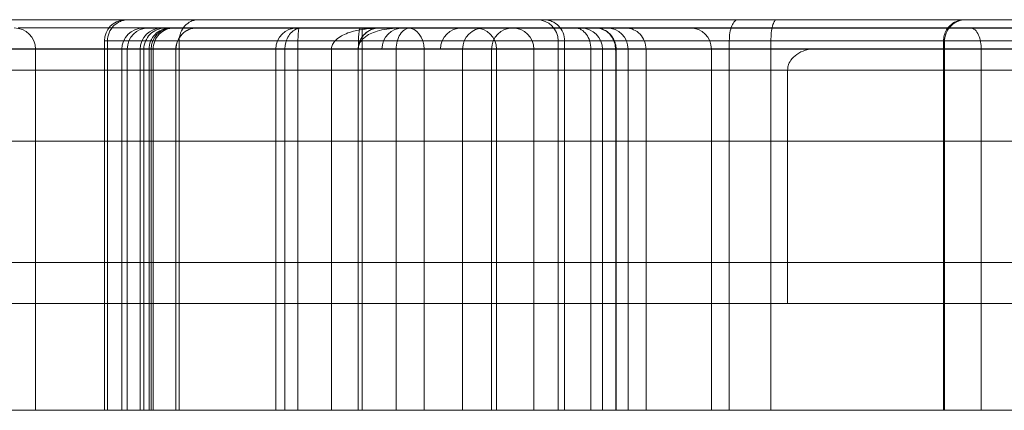
# Model space of a CAD drawing. Units: inches. Extents: x 5965 to 10400, y 2493 to 5629.
# Drawn here: x 7752 to 7758, y 4378 to 4380 of the extents above; entities that cross this region are included whole.
import ezdxf

# ---------------------------------------------------------------- set-up
doc = ezdxf.new("R2010")
doc.units = ezdxf.units.IN
doc.header["$MEASUREMENT"] = 0

msp = doc.modelspace()

# ---------------------------------------------------------------- linework, layer by layer
at = {"color": 0, "linetype": 'Continuous', "lineweight": 0, "extrusion": (0, 1, 0)}
for p, q in [((8127.7467, 4380.3765), (7740.8063, 4380.3765)), ((7740.8063, 4380.3765), (8127.7467, 4380.3765)), ((7752.9259, 4380.3767), (7752.4375, 4380.3767)), ((7756.5444, 4380.3767), (7752.9259, 4380.3767)), ((7759.3524, 4380.3767), (7756.5444, 4380.3767)), ((7752.677, 4380.3204), (7752.5541, 4380.3204)), ((7752.7342, 4380.3204), (7752.677, 4380.3204)), ((7753.6001, 4380.3204), (7752.7342, 4380.3204)), ((7753.6001, 4380.3204), (7764.3204, 4380.3204)), ((7752.2949, 4380.2342), (7752.7961, 4380.2342)), ((7752.2949, 4377.7552), (7752.2949, 4380.2342)), ((7752.315, 4377.7552), (7752.315, 4380.2342)), ((7752.7961, 4380.2342), (7756.4863, 4380.2342)), ((7752.7961, 4377.7552), (7752.7961, 4380.2342)), ((7755.3381, 4377.7552), (7755.3381, 4380.2342)), ((7755.3818, 4377.7552), (7755.3818, 4380.2342)), ((7756.4863, 4380.2342), (7759.3816, 4380.2342)), ((7756.4863, 4377.7552), (7756.4863, 4380.2342)), ((7756.7654, 4377.7552), (7756.7654, 4380.2342)), ((7757.9234, 4377.7552), (7757.9234, 4380.2342)), ((7757.9307, 4377.7552), (7757.9307, 4380.2342)), ((7745.4698, 4380.1787), (7751.8322, 4380.1787)), ((7747.1336, 4380.1815), (7766.0915, 4380.1815)), ((7751.8322, 4377.7552), (7751.8322, 4380.1787)), ((7752.4115, 4380.1779), (7752.5344, 4380.1779)), ((7752.4115, 4377.7544), (7752.4115, 4380.1779)), ((7752.4476, 4377.7552), (7752.4476, 4380.1787)), ((7752.5344, 4380.1779), (7752.5939, 4380.1779)), ((7752.5344, 4377.7544), (7752.5344, 4380.1779)), ((7752.559, 4377.7544), (7752.559, 4380.1779)), ((7752.5939, 4380.1779), (7753.5918, 4380.1779)), ((7752.5939, 4377.7544), (7752.5939, 4380.1779)), ((7752.6071, 4377.7552), (7752.6071, 4380.1787)), ((7752.6211, 4377.7552), (7752.6211, 4380.1787)), ((7752.7737, 4377.7552), (7752.7737, 4380.1787)), ((7752.7743, 4377.7552), (7752.7743, 4380.1787)), ((7753.4445, 4377.7552), (7753.4445, 4380.1787)), ((7753.5049, 4377.7552), (7753.5049, 4380.1787)), ((7753.5918, 4377.7544), (7753.5918, 4380.1779)), ((7763.9344, 4380.1779), (7753.5918, 4380.1779)), ((7753.8169, 4377.7544), (7753.8169, 4380.1779)), ((7753.9975, 4377.7552), (7753.9975, 4380.1787)), ((7754.0239, 4377.7552), (7754.0239, 4380.1787)), ((7754.2519, 4377.7544), (7754.2519, 4380.1779)), ((7754.4385, 4380.1787), (7754.4385, 4377.7552)), ((7754.6976, 4377.7552), (7754.6976, 4380.1787)), ((7754.8917, 4377.7552), (7754.8917, 4380.1787)), ((7754.9241, 4377.7552), (7754.9241, 4380.1787)), ((7755.1751, 4377.7552), (7755.1751, 4380.1787)), ((7755.5576, 4377.7552), (7755.5576, 4380.1787)), ((7755.6358, 4377.7544), (7755.6358, 4380.1779)), ((7755.7248, 4377.7544), (7755.7248, 4380.1717)), ((7755.7264, 4377.7544), (7755.7264, 4380.1779)), ((7755.8073, 4377.7552), (7755.8073, 4380.1787)), ((7755.9276, 4377.7552), (7755.9276, 4380.1787)), ((7756.3662, 4377.7552), (7756.3662, 4380.1787)), ((7758.1767, 4377.7552), (7758.1767, 4380.1787)), ((7766.1729, 4380.0389), (7746.0765, 4380.0389)), ((7756.8779, 4378.4708), (7756.8779, 4380.0389)), ((7746.5063, 4379.5619), (7769.3154, 4379.5619)), ((7740.8063, 4378.7473), (8127.7467, 4378.7473)), ((7766.1729, 4378.4708), (7746.0765, 4378.4708)), ((7745.4698, 4377.7552), (7751.8322, 4377.7552)), ((7752.4115, 4377.7544), (7752.5344, 4377.7544)), ((7752.5344, 4377.7544), (7752.5939, 4377.7544)), ((7752.5939, 4377.7544), (7753.5918, 4377.7544)), ((7763.9344, 4377.7544), (7753.5918, 4377.7544))]:
    msp.add_line(p, q, dxfattribs=at)
at = {"color": 0, "linetype": 'Continuous', "lineweight": 0}
for centre, start, end in [((7752.4375, 4380.2342), 93.32335, 180), ((7752.4375, 4380.2342), 90, 93.32335), ((7755.1956, 4380.2342), 0, 90), ((7751.6897, 4380.1787), 0, 90), ((7752.5541, 4380.1779), 90, 180), ((7752.5902, 4380.1787), 90, 180), ((7752.677, 4380.1779), 90, 180), ((7752.7497, 4380.1787), 90, 180), ((7753.5871, 4380.1787), 90, 180), ((7754.1401, 4380.1787), 90, 180), ((7754.2988, 4380.1787), 90, 180), ((7754.6917, 4380.1787), 90, 180), ((7754.8402, 4380.1787), 90, 180), ((7755.0343, 4380.1787), 90, 180), ((7755.4932, 4380.1779), 0, 90)]:
    msp.add_arc(centre, 0.1426, start, end, dxfattribs=at)
at = {"color": 0, "linetype": 'Continuous', "lineweight": 0, "extrusion": (0, 0, -1)}
for centre in [(-7754.7816, 4380.1787), (-7755.0325, 4380.1787), (-7755.6647, 4380.1787), (-7756.2237, 4380.1787)]:
    msp.add_arc(centre, 0.1426, 90, 180, dxfattribs=at)
at = {"color": 0, "linetype": 'Continuous', "lineweight": 0}
for centre, ratio, start_param, end_param in [((7754.0094, 4380.1787), 0.083169, 0, 1.570796), ((7754.3299, 4380.1787), 0.761757, -1.570796, 0)]:
    msp.add_ellipse(centre, major_axis=(0, 0.1426), ratio=ratio, start_param=start_param, end_param=end_param, dxfattribs=at)
at = {"color": 0, "linetype": 'Continuous', "lineweight": 0, "extrusion": (0, 0, -1)}
msp.add_ellipse((7754.0237, 4380.1787), major_axis=(0, 0.1426), ratio=0.00133, start_param=0, end_param=1.570796, dxfattribs=at)
at = {"color": 0, "linetype": 'Continuous', "lineweight": 0}
for points, knots in [([(7752.4568, 4380.3767), (7752.4567, 4380.3767), (7752.4567, 4380.3767), (7752.4471, 4380.3767), (7752.4376, 4380.3757), (7752.419, 4380.3719), (7752.4099, 4380.3691), (7752.3842, 4380.358), (7752.3688, 4380.3475), (7752.3429, 4380.3211), (7752.3326, 4380.3054), (7752.3186, 4380.2711), (7752.315, 4380.2527), (7752.315, 4380.2342)], [-0.002364, -0.002364, -0.002364, -0.002364, 0, 0, 0.503025, 0.503025, 1.006031, 1.006031, 1.982932, 1.982932, 2.959379, 2.959379, 3.9356, 3.9356, 3.9356, 3.9356]), ([(7752.9184, 4380.3765), (7752.9122, 4380.3761), (7752.906, 4380.3752), (7752.8913, 4380.3719), (7752.883, 4380.3691), (7752.8595, 4380.358), (7752.8453, 4380.3475), (7752.8216, 4380.3211), (7752.8122, 4380.3054), (7752.7994, 4380.2711), (7752.7961, 4380.2527), (7752.7961, 4380.2342)], [0.142735, 0.142735, 0.142735, 0.142735, 0.502862, 0.502862, 1.00571, 1.00571, 1.982543, 1.982543, 2.959028, 2.959028, 3.935337, 3.935337, 3.935337, 3.935337]), ([(7752.9259, 4380.3767), (7752.9259, 4380.3767), (7752.9258, 4380.3767), (7752.9233, 4380.3767), (7752.9208, 4380.3766), (7752.9184, 4380.3765)], [-0.0024079, -0.0024079, -0.0024079, -0.0024079, 0, 0, 0.1427351, 0.1427351, 0.1427351, 0.1427351]), ([(7755.3818, 4380.2342), (7755.3818, 4380.2527), (7755.3783, 4380.2711), (7755.3644, 4380.3054), (7755.3543, 4380.3211), (7755.3287, 4380.3475), (7755.3135, 4380.358), (7755.2881, 4380.3691), (7755.2791, 4380.3719), (7755.2607, 4380.3757), (7755.2514, 4380.3767), (7755.2419, 4380.3767), (7755.2419, 4380.3767), (7755.2418, 4380.3767)], [-3.933862, -3.933862, -3.933862, -3.933862, -2.95735, -2.95735, -1.980778, -1.980778, -1.004094, -1.004094, -0.502048, -0.502048, 0, 0, 0.003382, 0.003382, 0.003382, 0.003382]), ([(7756.541, 4380.3765), (7756.5382, 4380.3761), (7756.5354, 4380.3752), (7756.5289, 4380.3719), (7756.5252, 4380.3691), (7756.5147, 4380.358), (7756.5084, 4380.3475), (7756.4978, 4380.3211), (7756.4936, 4380.3055), (7756.4878, 4380.2711), (7756.4863, 4380.2527), (7756.4863, 4380.2342)], [0.140553, 0.140553, 0.140553, 0.140553, 0.501332, 0.501332, 1.002664, 1.002664, 1.979278, 1.979278, 2.955888, 2.955888, 3.932497, 3.932497, 3.932497, 3.932497]), ([(7756.5444, 4380.3767), (7756.5443, 4380.3767), (7756.5443, 4380.3767), (7756.5432, 4380.3767), (7756.5421, 4380.3766), (7756.541, 4380.3765)], [-0.0045365, -0.0045365, -0.0045365, -0.0045365, 0, 0, 0.140553, 0.140553, 0.140553, 0.140553]), ([(7756.804, 4380.3767), (7756.804, 4380.3767), (7756.804, 4380.3767), (7756.8014, 4380.3767), (7756.7988, 4380.3757), (7756.7937, 4380.3719), (7756.7913, 4380.369), (7756.7843, 4380.358), (7756.7801, 4380.3474), (7756.773, 4380.321), (7756.7702, 4380.3054), (7756.7664, 4380.2711), (7756.7654, 4380.2527), (7756.7654, 4380.2342)], [-0.002257, -0.002257, -0.002257, -0.002257, 0, 0, 0.504169, 0.504169, 1.008286, 1.008286, 1.985709, 1.985709, 2.961862, 2.961862, 3.937378, 3.937378, 3.937378, 3.937378]), ([(7757.9234, 4380.2342), (7757.9234, 4380.2468), (7757.925, 4380.2592), (7757.9318, 4380.2847), (7757.9373, 4380.2971), (7757.9531, 4380.3232), (7757.9644, 4380.3356), (7757.9896, 4380.3558), (7758.0039, 4380.3635), (7758.0337, 4380.374), (7758.0497, 4380.3767), (7758.0656, 4380.3767), (7758.0657, 4380.3767), (7758.0657, 4380.3767)], [-4.900996, -4.900996, -4.900996, -4.900996, -4.226936, -4.226936, -3.445249, -3.445249, -2.367497, -2.367497, -1.213167, -1.213167, 0, 0, 0.003234, 0.003234, 0.003234, 0.003234]), ([(7758.0735, 4380.3767), (7758.0735, 4380.3767), (7758.0734, 4380.3767), (7758.0474, 4380.3767), (7758.0221, 4380.3696), (7757.9827, 4380.346), (7757.9678, 4380.3321), (7757.9479, 4380.3035), (7757.9409, 4380.2895), (7757.9327, 4380.2613), (7757.9308, 4380.2481), (7757.9307, 4380.2344), (7757.9307, 4380.2343), (7757.9307, 4380.2342)], [-9.299435, -9.299435, -9.299435, -9.299435, -9.296836, -9.296836, -7.710756, -7.710756, -6.466542, -6.466542, -5.562511, -5.562511, -4.841026, -4.841026, -4.83536, -4.83536, -4.83536, -4.83536]), ([(7751.7148, 4380.3213), (7751.7148, 4380.3213), (7751.7157, 4380.3213), (7751.7192, 4380.3213), (7751.7214, 4380.3213), (7751.7306, 4380.3213), (7751.7404, 4380.3213), (7751.7651, 4380.3213), (7751.78, 4380.3213), (7751.82, 4380.3213), (7751.8468, 4380.3213), (7751.9105, 4380.3213), (7751.9484, 4380.3213), (7752.0248, 4380.3213), (7752.0628, 4380.3213), (7752.1415, 4380.3213), (7752.1821, 4380.3213), (7752.2385, 4380.3213), (7752.2535, 4380.3213), (7752.3075, 4380.3213), (7752.3469, 4380.3213), (7752.4255, 4380.3213), (7752.4647, 4380.3213), (7752.5573, 4380.3213), (7752.6101, 4380.3213), (7752.7122, 4380.3213), (7752.7615, 4380.3213), (7752.8503, 4380.3213), (7752.8902, 4380.3213), (7752.9682, 4380.3213), (7753.0063, 4380.3213), (7753.1187, 4380.3213), (7753.191, 4380.3213), (7753.3581, 4380.3213), (7753.4522, 4380.3213), (7753.6372, 4380.3213), (7753.728, 4380.3213), (7753.9953, 4380.3213), (7754.1664, 4380.3213), (7754.3299, 4380.3213)], [-60.724328, -60.724328, -60.724328, -60.724328, -59.867084, -59.867084, -59.208926, -59.208926, -57.740038, -57.740038, -56.271145, -56.271145, -54.210139, -54.210139, -51.745249, -51.745249, -49.506941, -49.506941, -47.268627, -47.268627, -46.463899, -46.463899, -44.39572, -44.39572, -42.327537, -42.327537, -39.419517, -39.419517, -36.511496, -36.511496, -34.023395, -34.023395, -31.535293, -31.535293, -26.559089, -26.559089, -19.919317, -19.919317, -13.279545, -13.279545, 0, 0, 0, 0]), ([(7752.7012, 4380.3204), (7752.7011, 4380.3204), (7752.701, 4380.3204), (7752.6914, 4380.3204), (7752.6819, 4380.3194), (7752.6633, 4380.3156), (7752.6542, 4380.3127), (7752.6284, 4380.3017), (7752.613, 4380.2912), (7752.587, 4380.2647), (7752.5767, 4380.2491), (7752.5626, 4380.2148), (7752.559, 4380.1964), (7752.559, 4380.1779)], [3.933725, 3.933725, 3.933725, 3.933725, 3.938294, 3.938294, 4.440432, 4.440432, 4.942541, 4.942541, 5.919516, 5.919516, 6.895908, 6.895908, 7.872019, 7.872019, 7.872019, 7.872019]), ([(7752.7342, 4380.3204), (7752.7341, 4380.3204), (7752.7341, 4380.3204), (7752.7246, 4380.3204), (7752.7152, 4380.3194), (7752.6969, 4380.3156), (7752.6879, 4380.3127), (7752.6624, 4380.3017), (7752.6472, 4380.2912), (7752.6215, 4380.2648), (7752.6113, 4380.2491), (7752.5974, 4380.2148), (7752.5939, 4380.1964), (7752.5939, 4380.1779)], [-3.937055, -3.937055, -3.937055, -3.937055, -3.932598, -3.932598, -3.43121, -3.43121, -2.929823, -2.929823, -1.953203, -1.953203, -0.976598, -0.976598, 0, 0, 0, 0]), ([(7752.7623, 4380.3213), (7752.7623, 4380.3213), (7752.7622, 4380.3213), (7752.7527, 4380.3213), (7752.7432, 4380.3203), (7752.7247, 4380.3165), (7752.7157, 4380.3136), (7752.6901, 4380.3026), (7752.6747, 4380.2921), (7752.6489, 4380.2656), (7752.6387, 4380.25), (7752.6247, 4380.2157), (7752.6211, 4380.1973), (7752.6211, 4380.1787)], [-0.003476, -0.003476, -0.003476, -0.003476, 0, 0, 0.501979, 0.501979, 1.003953, 1.003953, 1.980618, 1.980618, 2.957197, 2.957197, 3.933734, 3.933734, 3.933734, 3.933734]), ([(7752.7737, 4380.1787), (7752.7737, 4380.1974), (7752.7774, 4380.216), (7752.7917, 4380.2505), (7752.8023, 4380.2663), (7752.8286, 4380.2927), (7752.8445, 4380.3033), (7752.8789, 4380.3176), (7752.8976, 4380.3213), (7752.9163, 4380.3213)], [0, 0, 0, 0, 0.392699, 0.392699, 0.785398, 0.785398, 1.178097, 1.178097, 1.570797, 1.570797, 1.570797, 1.570797]), ([(7752.7743, 4380.1787), (7752.7743, 4380.1972), (7752.7779, 4380.2155), (7752.7919, 4380.2498), (7752.8022, 4380.2654), (7752.8281, 4380.2918), (7752.8436, 4380.3024), (7752.8695, 4380.3135), (7752.8787, 4380.3164), (7752.8975, 4380.3203), (7752.9071, 4380.3213), (7752.9167, 4380.3213), (7752.9168, 4380.3213), (7752.9169, 4380.3213)], [0.000829, 0.000829, 0.000829, 0.000829, 0.973512, 0.973512, 1.948682, 1.948682, 2.927283, 2.927283, 3.434223, 3.434223, 3.94132, 3.94132, 3.944719, 3.944719, 3.944719, 3.944719]), ([(7753.6208, 4380.3213), (7753.6207, 4380.3213), (7753.6207, 4380.3213), (7753.6066, 4380.3213), (7753.5926, 4380.3182), (7753.5667, 4380.3061), (7753.5545, 4380.2973), (7753.5346, 4380.2754), (7753.5262, 4380.2631), (7753.5148, 4380.2378), (7753.5109, 4380.226), (7753.5061, 4380.2021), (7753.5049, 4380.1906), (7753.5049, 4380.1787)], [-0.003543, -0.003543, -0.003543, -0.003543, 0, 0, 1.419721, 1.419721, 2.739058, 2.739058, 3.800575, 3.800575, 4.541988, 4.541988, 5.172235, 5.172235, 5.172235, 5.172235]), ([(7753.6001, 4380.3204), (7753.6001, 4380.3204), (7753.6001, 4380.3204), (7753.5995, 4380.3204), (7753.5989, 4380.3194), (7753.5978, 4380.3156), (7753.5973, 4380.3127), (7753.5957, 4380.3016), (7753.5949, 4380.2911), (7753.5934, 4380.2647), (7753.5928, 4380.249), (7753.592, 4380.2147), (7753.5918, 4380.1964), (7753.5918, 4380.1779)], [-0.003457, -0.003457, -0.003457, -0.003457, 0, 0, 0.504459, 0.504459, 1.008832, 1.008832, 1.986477, 1.986477, 2.962471, 2.962471, 3.93716, 3.93716, 3.93716, 3.93716]), ([(7754.1554, 4380.3204), (7754.1553, 4380.3204), (7754.1552, 4380.3204), (7754.1216, 4380.3204), (7754.0873, 4380.3189), (7754.0244, 4380.3121), (7753.9946, 4380.3071), (7753.9285, 4380.2898), (7753.8984, 4380.277), (7753.8616, 4380.2538), (7753.8482, 4380.2431), (7753.8309, 4380.2222), (7753.8253, 4380.2132), (7753.8185, 4380.1951), (7753.8169, 4380.1866), (7753.8169, 4380.1779)], [8.590085, 8.590085, 8.590085, 8.590085, 8.596416, 8.596416, 10.526626, 10.526626, 12.195315, 12.195315, 14.374311, 14.374311, 15.686, 15.686, 16.511479, 16.511479, 17.1865, 17.1865, 17.1865, 17.1865]), ([(7754.14, 4380.3213), (7754.1215, 4380.3213), (7754.1032, 4380.3177), (7754.069, 4380.3037), (7754.0534, 4380.2934), (7754.027, 4380.2675), (7754.0164, 4380.2521), (7754.0016, 4380.2176), (7753.9977, 4380.1988), (7753.9975, 4380.1794), (7753.9975, 4380.1791), (7753.9975, 4380.1787)], [0, 0, 0, 0, 0.973565, 0.973565, 1.946414, 1.946414, 2.921458, 2.921458, 3.922699, 3.922699, 3.940926, 3.940926, 3.940926, 3.940926]), ([(7753.9975, 4380.1787), (7753.9975, 4380.1852), (7753.9983, 4380.1916), (7754.0027, 4380.2107), (7754.0084, 4380.2223), (7754.0257, 4380.2465), (7754.0395, 4380.2594), (7754.0812, 4380.2859), (7754.1131, 4380.2988), (7754.1992, 4380.3171), (7754.2502, 4380.3208), (7754.3119, 4380.3213), (7754.3159, 4380.3213), (7754.32, 4380.3213)], [33.248841, 33.248841, 33.248841, 33.248841, 33.778961, 33.778961, 34.855579, 34.855579, 36.282856, 36.282856, 38.196714, 38.196714, 40.271881, 40.271881, 40.41728, 40.41728, 40.41728, 40.41728]), ([(7754.2519, 4380.1779), (7754.2519, 4380.1964), (7754.2543, 4380.2148), (7754.2633, 4380.2491), (7754.2699, 4380.2648), (7754.2867, 4380.2912), (7754.2966, 4380.3017), (7754.3188, 4380.3164), (7754.3308, 4380.3203), (7754.3431, 4380.3204), (7754.3433, 4380.3204), (7754.3434, 4380.3204)], [-0.011485, -0.011485, -0.011485, -0.011485, 0.965111, 0.965111, 1.941716, 1.941716, 2.918338, 2.918338, 3.916525, 3.916525, 3.92801, 3.92801, 3.92801, 3.92801]), ([(7754.3299, 4380.3213), (7754.4043, 4380.3213), (7754.4771, 4380.3213), (7754.6063, 4380.3213), (7754.6633, 4380.3213), (7754.7423, 4380.3213), (7754.7675, 4380.3213), (7754.8153, 4380.3213), (7754.8378, 4380.3213), (7754.8811, 4380.3213), (7754.9017, 4380.3213), (7754.9422, 4380.3213), (7754.962, 4380.3213), (7755.0029, 4380.3213), (7755.0239, 4380.3213), (7755.0691, 4380.3213), (7755.0933, 4380.3213), (7755.1416, 4380.3213), (7755.1648, 4380.3213), (7755.2156, 4380.3213), (7755.2434, 4380.3213), (7755.3037, 4380.3213), (7755.3361, 4380.3213), (7755.4051, 4380.3213), (7755.4418, 4380.3213), (7755.5028, 4380.3213), (7755.5265, 4380.3213), (7755.574, 4380.3213), (7755.5979, 4380.3213), (7755.6453, 4380.3213), (7755.6687, 4380.3213), (7755.7152, 4380.3213), (7755.7384, 4380.3213), (7755.785, 4380.3213), (7755.8085, 4380.3213), (7755.8436, 4380.3213), (7755.8552, 4380.3213), (7755.8726, 4380.3213), (7755.8784, 4380.3213), (7755.8898, 4380.3213), (7755.8955, 4380.3213), (7755.9134, 4380.3213), (7755.9254, 4380.3213), (7755.9481, 4380.3213), (7755.959, 4380.3213), (7755.9867, 4380.3213), (7756.0026, 4380.3213), (7756.0321, 4380.3213), (7756.0457, 4380.3213), (7756.074, 4380.3213), (7756.0883, 4380.3213), (7756.1148, 4380.3213), (7756.1271, 4380.3213), (7756.1513, 4380.3213), (7756.1631, 4380.3213), (7756.1831, 4380.3213), (7756.1916, 4380.3213), (7756.2135, 4380.3213), (7756.2261, 4380.3213), (7756.2524, 4380.3213), (7756.2657, 4380.3213), (7756.2951, 4380.3213), (7756.3112, 4380.3213), (7756.3487, 4380.3213), (7756.3704, 4380.3213), (7756.4209, 4380.3213), (7756.4493, 4380.3213), (7756.5195, 4380.3213), (7756.5628, 4380.3213), (7756.6531, 4380.3213), (7756.6996, 4380.3213), (7756.807, 4380.3213), (7756.8691, 4380.3213), (7757.0026, 4380.3213), (7757.0746, 4380.3213), (7757.2009, 4380.3213), (7757.2541, 4380.3213), (7757.4282, 4380.3213), (7757.5521, 4380.3213), (7757.7685, 4380.3213), (7757.8605, 4380.3213), (7758.0649, 4380.3213), (7758.1779, 4380.3213), (7758.421, 4380.3213), (7758.5517, 4380.3213), (7758.7977, 4380.3213), (7758.912, 4380.3213), (7759.144, 4380.3213), (7759.2616, 4380.3213), (7759.4474, 4380.3213), (7759.5149, 4380.3213), (7759.65, 4380.3213), (7759.7175, 4380.3213), (7759.861, 4380.3213), (7759.937, 4380.3213), (7760.089, 4380.3213), (7760.1651, 4380.3213), (7760.2884, 4380.3213), (7760.3356, 4380.3213), (7760.4277, 4380.3213), (7760.4726, 4380.3213), (7760.5622, 4380.3213), (7760.6069, 4380.3213), (7760.6896, 4380.3213), (7760.7278, 4380.3213), (7760.803, 4380.3213), (7760.84, 4380.3213), (7760.89, 4380.3213), (7760.904, 4380.3213), (7760.9462, 4380.3213), (7760.9736, 4380.3213), (7761.0216, 4380.3213), (7761.0426, 4380.3213), (7761.0817, 4380.3213), (7761.0997, 4380.3213), (7761.1221, 4380.3213), (7761.1279, 4380.3213), (7761.1471, 4380.3213), (7761.1598, 4380.3213), (7761.1843, 4380.3213), (7761.196, 4380.3213), (7761.2217, 4380.3213), (7761.2356, 4380.3213), (7761.2662, 4380.3213), (7761.2829, 4380.3213), (7761.3215, 4380.3213), (7761.3438, 4380.3213), (7761.3822, 4380.3213), (7761.3968, 4380.3213), (7761.4199, 4380.3213), (7761.4279, 4380.3213), (7761.4441, 4380.3213), (7761.4524, 4380.3213), (7761.4798, 4380.3213), (7761.4996, 4380.3213), (7761.5471, 4380.3213), (7761.5752, 4380.3213), (7761.6407, 4380.3213), (7761.6787, 4380.3213), (7761.759, 4380.3213), (7761.8016, 4380.3213), (7761.8863, 4380.3213), (7761.9285, 4380.3213), (7762.0132, 4380.3213), (7762.0557, 4380.3213), (7762.1161, 4380.3213), (7762.1338, 4380.3213), (7762.1991, 4380.3213), (7762.2466, 4380.3213), (7762.3559, 4380.3213), (7762.4177, 4380.3213), (7762.5599, 4380.3213), (7762.6402, 4380.3213), (7762.825, 4380.3213), (7762.9295, 4380.3213), (7763.1263, 4380.3213), (7763.2187, 4380.3213), (7763.4033, 4380.3213), (7763.4955, 4380.3213), (7763.6365, 4380.3213), (7763.6855, 4380.3213), (7763.8455, 4380.3213), (7763.9563, 4380.3213), (7764.1948, 4380.3213), (7764.3225, 4380.3213), (7764.5785, 4380.3213), (7764.7067, 4380.3213), (7764.8667, 4380.3213), (7764.8982, 4380.3213), (7764.9609, 4380.3213), (7764.9922, 4380.3213), (7765.0411, 4380.3213), (7765.059, 4380.3213), (7765.0942, 4380.3213), (7765.1116, 4380.3213), (7765.1378, 4380.3213), (7765.147, 4380.3213), (7765.1648, 4380.3213), (7765.1735, 4380.3213), (7765.1883, 4380.3213), (7765.1946, 4380.3213), (7765.2065, 4380.3213), (7765.212, 4380.3213), (7765.2207, 4380.3213), (7765.224, 4380.3213), (7765.2303, 4380.3213), (7765.2333, 4380.3213), (7765.2412, 4380.3213), (7765.2459, 4380.3213), (7765.2549, 4380.3213), (7765.2593, 4380.3213), (7765.269, 4380.3213), (7765.2742, 4380.3213), (7765.2858, 4380.3213), (7765.2922, 4380.3213), (7765.306, 4380.3213), (7765.3133, 4380.3213), (7765.3325, 4380.3213), (7765.3449, 4380.3213), (7765.3749, 4380.3213), (7765.3932, 4380.3213), (7765.4343, 4380.3213), (7765.457, 4380.3213), (7765.5121, 4380.3213), (7765.5453, 4380.3213), (7765.6125, 4380.3213), (7765.6463, 4380.3213), (7765.7179, 4380.3213), (7765.7559, 4380.3213), (7765.8319, 4380.3213), (7765.8699, 4380.3213), (7765.9369, 4380.3213), (7765.9662, 4380.3213), (7766.0097, 4380.3213), (7766.0246, 4380.3213), (7766.0632, 4380.3213), (7766.0864, 4380.3213), (7766.138, 4380.3213), (7766.1661, 4380.3213), (7766.2138, 4380.3213), (7766.2332, 4380.3213), (7766.2632, 4380.3213), (7766.2733, 4380.3213), (7766.294, 4380.3213), (7766.3045, 4380.3213), (7766.3338, 4380.3213), (7766.353, 4380.3213), (7766.3914, 4380.3213), (7766.4106, 4380.3213), (7766.4537, 4380.3213), (7766.4776, 4380.3213), (7766.5143, 4380.3213), (7766.5276, 4380.3213), (7766.5532, 4380.3213), (7766.5657, 4380.3213), (7766.5843, 4380.3213), (7766.5911, 4380.3213), (7766.6078, 4380.3213), (7766.6172, 4380.3213), (7766.6341, 4380.3213), (7766.6416, 4380.3213), (7766.6544, 4380.3213), (7766.6599, 4380.3213), (7766.6731, 4380.3213), (7766.68, 4380.3213), (7766.6917, 4380.3213), (7766.6966, 4380.3213), (7766.7043, 4380.3213), (7766.7072, 4380.3213), (7766.7124, 4380.3213), (7766.7139, 4380.3213), (7766.7139, 4380.3213)], [-689.325882, -689.325882, -689.325882, -689.325882, -683.286983, -683.286983, -678.380504, -678.380504, -675.927265, -675.927265, -673.474025, -673.474025, -670.849448, -670.849448, -668.224872, -668.224872, -665.600295, -665.600295, -662.975718, -662.975718, -660.894095, -660.894095, -658.812472, -658.812472, -656.770634, -656.770634, -654.728796, -654.728796, -653.470487, -653.470487, -652.212178, -652.212178, -650.979198, -650.979198, -649.746217, -649.746217, -648.513237, -648.513237, -647.896746, -647.896746, -647.588501, -647.588501, -647.280256, -647.280256, -646.602107, -646.602107, -645.923958, -645.923958, -644.779033, -644.779033, -643.634109, -643.634109, -642.226522, -642.226522, -640.818934, -640.818934, -639.260034, -639.260034, -638.00376, -638.00376, -635.851407, -635.851407, -633.272994, -633.272994, -630.124229, -630.124229, -626.647806, -626.647806, -623.292991, -623.292991, -619.128478, -619.128478, -615.259157, -615.259157, -610.628369, -610.628369, -605.71701, -605.71701, -602.263046, -602.263046, -594.580469, -594.580469, -588.934158, -588.934158, -582.188055, -582.188055, -574.719027, -574.719027, -568.453292, -568.453292, -562.187561, -562.187561, -558.629688, -558.629688, -555.071815, -555.071815, -551.072823, -551.072823, -547.073836, -547.073836, -544.584116, -544.584116, -542.206338, -542.206338, -539.82856, -539.82856, -537.766289, -537.766289, -535.704023, -535.704023, -534.889207, -534.889207, -533.199828, -533.199828, -531.754477, -531.754477, -530.309132, -530.309132, -529.782153, -529.782153, -528.498152, -528.498152, -527.214156, -527.214156, -525.640071, -525.640071, -523.821003, -523.821003, -521.674199, -521.674199, -520.463266, -520.463266, -519.855257, -519.855257, -519.252334, -519.252334, -517.909262, -517.909262, -516.163269, -516.163269, -513.964702, -513.964702, -511.602217, -511.602217, -509.308096, -509.308096, -507.013981, -507.013981, -506.056944, -506.056944, -503.497736, -503.497736, -500.170766, -500.170766, -495.845704, -495.845704, -490.223124, -490.223124, -485.238983, -485.238983, -480.254848, -480.254848, -477.596994, -477.596994, -471.566559, -471.566559, -464.615681, -464.615681, -457.664807, -457.664807, -455.96471, -455.96471, -454.264613, -454.264613, -453.26895, -453.26895, -452.273286, -452.273286, -451.719944, -451.719944, -451.166601, -451.166601, -450.72428, -450.72428, -450.28196, -450.28196, -449.968558, -449.968558, -449.655157, -449.655157, -449.104961, -449.104961, -448.539749, -448.539749, -447.832724, -447.832724, -446.969482, -446.969482, -446.059028, -446.059028, -444.743532, -444.743532, -443.200505, -443.200505, -441.65349, -441.65349, -439.69254, -439.69254, -437.847578, -437.847578, -435.848833, -435.848833, -433.850095, -433.850095, -432.240824, -432.240824, -431.382094, -431.382094, -429.981928, -429.981928, -428.218916, -428.218916, -427.023405, -427.023405, -426.425652, -426.425652, -425.827899, -425.827899, -424.794794, -424.794794, -423.782903, -423.782903, -422.526756, -422.526756, -421.800658, -421.800658, -421.074565, -421.074565, -420.624654, -420.624654, -419.899621, -419.899621, -419.175818, -419.175818, -418.537527, -418.537527, -417.477174, -417.477174, -416.39479, -416.39479, -415.340597, -415.340597, -413.855394, -413.855394, -413.855394, -413.855394]), ([(7755.4512, 4380.3213), (7755.4513, 4380.3213), (7755.4513, 4380.3213), (7755.4586, 4380.3213), (7755.4658, 4380.3203), (7755.4799, 4380.3163), (7755.4869, 4380.3134), (7755.5062, 4380.3021), (7755.5177, 4380.2915), (7755.537, 4380.265), (7755.5446, 4380.2494), (7755.555, 4380.2153), (7755.5576, 4380.1971), (7755.5576, 4380.1787)], [-0.002344, -0.002344, -0.002344, -0.002344, 0, 0, 0.516243, 0.516243, 1.03199, 1.03199, 2.014871, 2.014871, 2.9878, 2.9878, 3.955848, 3.955848, 3.955848, 3.955848]), ([(7755.7271, 4380.1779), (7755.7271, 4380.1782), (7755.7271, 4380.1785), (7755.727, 4380.1853), (7755.7266, 4380.1917), (7755.7248, 4380.2046), (7755.7235, 4380.211), (7755.7178, 4380.2314), (7755.7118, 4380.2449), (7755.6988, 4380.265), (7755.6931, 4380.2722), (7755.6868, 4380.2787), (7755.6806, 4380.2852), (7755.6736, 4380.2911), (7755.6544, 4380.3045), (7755.6414, 4380.3108), (7755.6216, 4380.3167), (7755.6153, 4380.3181), (7755.6027, 4380.3199), (7755.5963, 4380.3204), (7755.5899, 4380.3204)], [-7.803035, -7.803035, -7.803035, -7.803035, -7.768191, -7.768191, -7.091696, -7.091696, -6.415191, -6.415191, -4.866768, -4.866768, -3.899004, -3.899004, -3.899004, -2.930939, -2.930939, -1.382035, -1.382035, -0.691012, -0.691012, 0.004659, 0.004659, 0.004659, 0.004659]), ([(7755.5899, 4380.3204), (7755.5961, 4380.3204), (7755.6023, 4380.3199), (7755.6146, 4380.3181), (7755.6207, 4380.3167), (7755.6399, 4380.3108), (7755.6525, 4380.3045), (7755.6713, 4380.2911), (7755.678, 4380.2852), (7755.684, 4380.2787), (7755.6901, 4380.2722), (7755.6956, 4380.265), (7755.7082, 4380.2449), (7755.714, 4380.2314), (7755.7195, 4380.211), (7755.7208, 4380.2046), (7755.7225, 4380.1917), (7755.7229, 4380.1853), (7755.723, 4380.1785), (7755.723, 4380.1782), (7755.723, 4380.1779)], [-0.004659, -0.004659, -0.004659, -0.004659, 0.691012, 0.691012, 1.382035, 1.382035, 2.930939, 2.930939, 3.899004, 3.899004, 3.899004, 4.866768, 4.866768, 6.415191, 6.415191, 7.091696, 7.091696, 7.768191, 7.768191, 7.803035, 7.803035, 7.803035, 7.803035]), ([(7755.5917, 4380.3204), (7755.5917, 4380.3204), (7755.5918, 4380.3204), (7755.6094, 4380.3204), (7755.6268, 4380.3167), (7755.6592, 4380.3026), (7755.674, 4380.2922), (7755.6989, 4380.2661), (7755.7089, 4380.2506), (7755.7226, 4380.2164), (7755.7262, 4380.1981), (7755.7264, 4380.179), (7755.7264, 4380.1784), (7755.7264, 4380.1779)], [-7.877004, -7.877004, -7.877004, -7.877004, -7.874318, -7.874318, -6.896221, -6.896221, -5.918461, -5.918461, -4.941517, -4.941517, -3.965388, -3.965388, -3.936076, -3.936076, -3.936076, -3.936076]), ([(7755.7887, 4380.3213), (7755.7887, 4380.3213), (7755.7888, 4380.3213), (7755.7982, 4380.3213), (7755.8076, 4380.3203), (7755.826, 4380.3164), (7755.835, 4380.3135), (7755.8602, 4380.3023), (7755.8753, 4380.2917), (7755.9006, 4380.2652), (7755.9105, 4380.2496), (7755.9241, 4380.2154), (7755.9276, 4380.1972), (7755.9276, 4380.1787)], [-0.002252, -0.002252, -0.002252, -0.002252, 0, 0, 0.511172, 0.511172, 1.02209, 1.02209, 2.002886, 2.002886, 2.977127, 2.977127, 3.948064, 3.948064, 3.948064, 3.948064]), ([(7758.1044, 4380.3213), (7758.1044, 4380.3213), (7758.1044, 4380.3213), (7758.1149, 4380.3213), (7758.1254, 4380.3167), (7758.1438, 4380.2997), (7758.1519, 4380.288), (7758.1645, 4380.2598), (7758.1692, 4380.2443), (7758.1752, 4380.2117), (7758.1767, 4380.1953), (7758.1767, 4380.1787)], [-8.371123, -8.371123, -8.371123, -8.371123, -8.368616, -8.368616, -7.151112, -7.151112, -6.040754, -6.040754, -5.061174, -5.061174, -4.183871, -4.183871, -4.183871, -4.183871]), ([(7754.4385, 4380.1787), (7754.2726, 4380.1787), (7754.0989, 4380.1787), (7753.8277, 4380.1787), (7753.7355, 4380.1787), (7753.5479, 4380.1787), (7753.4526, 4380.1787), (7753.2833, 4380.1787), (7753.209, 4380.1787), (7753.0916, 4380.1787), (7753.0514, 4380.1787), (7752.9684, 4380.1787), (7752.9255, 4380.1787), (7752.8285, 4380.1787), (7752.7737, 4380.1787), (7752.6578, 4380.1787), (7752.5965, 4380.1787), (7752.4862, 4380.1787), (7752.4389, 4380.1787), (7752.3429, 4380.1787), (7752.2944, 4380.1787), (7752.2283, 4380.1787), (7752.2101, 4380.1787), (7752.1421, 4380.1787), (7752.0941, 4380.1787), (7752.0016, 4380.1787), (7751.957, 4380.1787), (7751.8861, 4380.1787), (7751.8587, 4380.1787), (7751.8322, 4380.1787)], [0, 0, 0, 0, 13.279545, 13.279545, 19.919317, 19.919317, 26.559089, 26.559089, 31.535293, 31.535293, 34.023395, 34.023395, 36.511496, 36.511496, 39.419517, 39.419517, 42.327537, 42.327537, 44.39572, 44.39572, 46.463899, 46.463899, 47.268627, 47.268627, 49.506941, 49.506941, 51.745249, 51.745249, 53.218072, 53.218072, 53.218072, 53.218072]), ([(7766.8564, 4380.1787), (7766.8564, 4380.1787), (7766.8547, 4380.1787), (7766.8486, 4380.1787), (7766.8451, 4380.1787), (7766.8357, 4380.1787), (7766.8298, 4380.1787), (7766.8149, 4380.1787), (7766.806, 4380.1787), (7766.7883, 4380.1787), (7766.7808, 4380.1787), (7766.7625, 4380.1787), (7766.7514, 4380.1787), (7766.7251, 4380.1787), (7766.7098, 4380.1787), (7766.6808, 4380.1787), (7766.6687, 4380.1787), (7766.6346, 4380.1787), (7766.6136, 4380.1787), (7766.5724, 4380.1787), (7766.5521, 4380.1787), (7766.4976, 4380.1787), (7766.4638, 4380.1787), (7766.4034, 4380.1787), (7766.3767, 4380.1787), (7766.323, 4380.1787), (7766.2959, 4380.1787), (7766.2529, 4380.1787), (7766.2382, 4380.1787), (7766.2106, 4380.1787), (7766.1977, 4380.1787), (7766.1611, 4380.1787), (7766.1393, 4380.1787), (7766.0889, 4380.1787), (7766.0619, 4380.1787), (7766.0155, 4380.1787), (7765.9958, 4380.1787), (7765.9646, 4380.1787), (7765.9529, 4380.1787), (7765.9196, 4380.1787), (7765.8982, 4380.1787), (7765.8504, 4380.1787), (7765.8223, 4380.1787), (7765.7654, 4380.1787), (7765.7365, 4380.1787), (7765.6823, 4380.1787), (7765.6569, 4380.1787), (7765.6073, 4380.1787), (7765.5833, 4380.1787), (7765.5447, 4380.1787), (7765.5293, 4380.1787), (7765.502, 4380.1787), (7765.4894, 4380.1787), (7765.4672, 4380.1787), (7765.4576, 4380.1787), (7765.4418, 4380.1787), (7765.4354, 4380.1787), (7765.423, 4380.1787), (7765.417, 4380.1787), (7765.4055, 4380.1787), (7765.4001, 4380.1787), (7765.3897, 4380.1787), (7765.3848, 4380.1787), (7765.3739, 4380.1787), (7765.3681, 4380.1787), (7765.3572, 4380.1787), (7765.3529, 4380.1787), (7765.3431, 4380.1787), (7765.3376, 4380.1787), (7765.3218, 4380.1787), (7765.3118, 4380.1787), (7765.2913, 4380.1787), (7765.2808, 4380.1787), (7765.2573, 4380.1787), (7765.2442, 4380.1787), (7765.2185, 4380.1787), (7765.2059, 4380.1787), (7765.171, 4380.1787), (7765.1492, 4380.1787), (7765.1067, 4380.1787), (7765.0859, 4380.1787), (7765.0307, 4380.1787), (7764.9969, 4380.1787), (7764.9312, 4380.1787), (7764.8991, 4380.1787), (7764.7405, 4380.1787), (7764.6133, 4380.1787), (7764.3587, 4380.1787), (7764.2313, 4380.1787), (7763.9927, 4380.1787), (7763.8815, 4380.1787), (7763.7205, 4380.1787), (7763.6711, 4380.1787), (7763.5289, 4380.1787), (7763.436, 4380.1787), (7763.2503, 4380.1787), (7763.1574, 4380.1787), (7762.9599, 4380.1787), (7762.8552, 4380.1787), (7762.6702, 4380.1787), (7762.5899, 4380.1787), (7762.4479, 4380.1787), (7762.3862, 4380.1787), (7762.2771, 4380.1787), (7762.2297, 4380.1787), (7762.1646, 4380.1787), (7762.1469, 4380.1787), (7762.0868, 4380.1787), (7762.0452, 4380.1787), (7761.9639, 4380.1787), (7761.9242, 4380.1787), (7761.846, 4380.1787), (7761.8076, 4380.1787), (7761.7367, 4380.1787), (7761.7041, 4380.1787), (7761.6491, 4380.1787), (7761.6259, 4380.1787), (7761.5875, 4380.1787), (7761.5717, 4380.1787), (7761.55, 4380.1787), (7761.5435, 4380.1787), (7761.5307, 4380.1787), (7761.5244, 4380.1787), (7761.5059, 4380.1787), (7761.4939, 4380.1787), (7761.4616, 4380.1787), (7761.442, 4380.1787), (7761.4069, 4380.1787), (7761.3912, 4380.1787), (7761.3615, 4380.1787), (7761.3477, 4380.1787), (7761.3212, 4380.1787), (7761.3088, 4380.1787), (7761.2822, 4380.1787), (7761.2679, 4380.1787), (7761.2449, 4380.1787), (7761.2379, 4380.1787), (7761.2098, 4380.1787), (7761.1871, 4380.1787), (7761.1379, 4380.1787), (7761.1115, 4380.1787), (7761.0517, 4380.1787), (7761.018, 4380.1787), (7760.9672, 4380.1787), (7760.9505, 4380.1787), (7760.8914, 4380.1787), (7760.8485, 4380.1787), (7760.7632, 4380.1787), (7760.7207, 4380.1787), (7760.63, 4380.1787), (7760.5818, 4380.1787), (7760.4864, 4380.1787), (7760.4391, 4380.1787), (7760.3429, 4380.1787), (7760.2941, 4380.1787), (7760.1676, 4380.1787), (7760.0904, 4380.1787), (7759.9377, 4380.1787), (7759.8621, 4380.1787), (7759.7206, 4380.1787), (7759.6545, 4380.1787), (7759.5236, 4380.1787), (7759.4587, 4380.1787), (7759.2823, 4380.1787), (7759.1706, 4380.1787), (7758.9499, 4380.1787), (7758.8408, 4380.1787), (7758.6053, 4380.1787), (7758.4794, 4380.1787), (7758.2438, 4380.1787), (7758.1336, 4380.1787), (7757.9328, 4380.1787), (7757.842, 4380.1787), (7757.6271, 4380.1787), (7757.5056, 4380.1787), (7757.3368, 4380.1787), (7757.2854, 4380.1787), (7757.1642, 4380.1787), (7757.0956, 4380.1787), (7756.9688, 4380.1787), (7756.9101, 4380.1787), (7756.8088, 4380.1787), (7756.7652, 4380.1787), (7756.6808, 4380.1787), (7756.6406, 4380.1787), (7756.576, 4380.1787), (7756.55, 4380.1787), (7756.5041, 4380.1787), (7756.4839, 4380.1787), (7756.4481, 4380.1787), (7756.4324, 4380.1787), (7756.4029, 4380.1787), (7756.3893, 4380.1787), (7756.362, 4380.1787), (7756.3486, 4380.1787), (7756.3252, 4380.1787), (7756.3161, 4380.1787), (7756.2944, 4380.1787), (7756.2815, 4380.1787), (7756.2545, 4380.1787), (7756.2407, 4380.1787), (7756.21, 4380.1787), (7756.1933, 4380.1787), (7756.1587, 4380.1787), (7756.1416, 4380.1787), (7756.1026, 4380.1787), (7756.0807, 4380.1787), (7756.0392, 4380.1787), (7756.0223, 4380.1787), (7755.9849, 4380.1787), (7755.9643, 4380.1787), (7755.9326, 4380.1787), (7755.9232, 4380.1787), (7755.9053, 4380.1787), (7755.8967, 4380.1787), (7755.8719, 4380.1787), (7755.8565, 4380.1787), (7755.8124, 4380.1787), (7755.7858, 4380.1787), (7755.7357, 4380.1787), (7755.7122, 4380.1787), (7755.6671, 4380.1787), (7755.6455, 4380.1787), (7755.6039, 4380.1787), (7755.584, 4380.1787), (7755.5465, 4380.1787), (7755.5288, 4380.1787), (7755.4859, 4380.1787), (7755.4603, 4380.1787), (7755.4112, 4380.1787), (7755.3876, 4380.1787), (7755.3421, 4380.1787), (7755.3202, 4380.1787), (7755.2786, 4380.1787), (7755.2589, 4380.1787), (7755.2167, 4380.1787), (7755.1946, 4380.1787), (7755.1525, 4380.1787), (7755.1324, 4380.1787), (7755.0926, 4380.1787), (7755.0728, 4380.1787), (7755.0316, 4380.1787), (7755.0102, 4380.1787), (7754.9636, 4380.1787), (7754.9394, 4380.1787), (7754.8883, 4380.1787), (7754.8614, 4380.1787), (7754.778, 4380.1787), (7754.7189, 4380.1787), (7754.5878, 4380.1787), (7754.514, 4380.1787), (7754.4385, 4380.1787)], [413.855394, 413.855394, 413.855394, 413.855394, 415.340597, 415.340597, 416.39479, 416.39479, 417.477174, 417.477174, 418.537527, 418.537527, 419.175818, 419.175818, 419.899621, 419.899621, 420.624654, 420.624654, 421.074565, 421.074565, 421.800658, 421.800658, 422.526756, 422.526756, 423.782903, 423.782903, 424.794794, 424.794794, 425.827899, 425.827899, 426.425652, 426.425652, 427.023405, 427.023405, 428.218916, 428.218916, 429.981928, 429.981928, 431.382094, 431.382094, 432.240824, 432.240824, 433.850095, 433.850095, 435.848833, 435.848833, 437.847578, 437.847578, 439.69254, 439.69254, 441.65349, 441.65349, 443.200505, 443.200505, 444.743532, 444.743532, 446.059028, 446.059028, 446.969482, 446.969482, 447.832724, 447.832724, 448.539749, 448.539749, 449.104961, 449.104961, 449.655157, 449.655157, 449.968558, 449.968558, 450.28196, 450.28196, 450.72428, 450.72428, 451.166601, 451.166601, 451.719944, 451.719944, 452.273286, 452.273286, 453.26895, 453.26895, 454.264613, 454.264613, 455.96471, 455.96471, 457.664807, 457.664807, 464.615681, 464.615681, 471.566559, 471.566559, 477.596994, 477.596994, 480.254848, 480.254848, 485.238983, 485.238983, 490.223124, 490.223124, 495.845704, 495.845704, 500.170766, 500.170766, 503.497736, 503.497736, 506.056944, 506.056944, 507.013981, 507.013981, 509.308096, 509.308096, 511.602217, 511.602217, 513.964702, 513.964702, 516.163269, 516.163269, 517.909262, 517.909262, 519.252334, 519.252334, 519.855257, 519.855257, 520.463266, 520.463266, 521.674199, 521.674199, 523.821003, 523.821003, 525.640071, 525.640071, 527.214156, 527.214156, 528.498152, 528.498152, 529.782153, 529.782153, 530.309132, 530.309132, 531.754477, 531.754477, 533.199828, 533.199828, 534.889207, 534.889207, 535.704023, 535.704023, 537.766289, 537.766289, 539.82856, 539.82856, 542.206338, 542.206338, 544.584116, 544.584116, 547.073836, 547.073836, 551.072823, 551.072823, 555.071815, 555.071815, 558.629688, 558.629688, 562.187561, 562.187561, 568.453292, 568.453292, 574.719027, 574.719027, 582.188055, 582.188055, 588.934158, 588.934158, 594.580469, 594.580469, 602.263046, 602.263046, 605.71701, 605.71701, 610.628369, 610.628369, 615.259157, 615.259157, 619.128478, 619.128478, 623.292991, 623.292991, 626.647806, 626.647806, 630.124229, 630.124229, 633.272994, 633.272994, 635.851407, 635.851407, 638.00376, 638.00376, 639.260034, 639.260034, 640.818934, 640.818934, 642.226522, 642.226522, 643.634109, 643.634109, 644.779033, 644.779033, 645.923958, 645.923958, 646.602107, 646.602107, 647.280256, 647.280256, 647.588501, 647.588501, 647.896746, 647.896746, 648.513237, 648.513237, 649.746217, 649.746217, 650.979198, 650.979198, 652.212178, 652.212178, 653.470487, 653.470487, 654.728796, 654.728796, 656.770634, 656.770634, 658.812472, 658.812472, 660.894095, 660.894095, 662.975718, 662.975718, 665.600295, 665.600295, 668.224872, 668.224872, 670.849448, 670.849448, 673.474025, 673.474025, 675.927265, 675.927265, 678.380504, 678.380504, 683.286983, 683.286983, 689.325882, 689.325882, 689.325882, 689.325882]), ([(7755.7248, 4380.1717), (7755.7242, 4380.1738), (7755.7236, 4380.1758), (7755.723, 4380.1778), (7755.723, 4380.1778), (7755.723, 4380.1779)], [0.0155521, 0.0155521, 0.0155521, 0.0155521, 0.1682639, 0.1682639, 0.169689, 0.169689, 0.169689, 0.169689]), ([(7755.7271, 4380.1779), (7755.7271, 4380.1778), (7755.7271, 4380.1778), (7755.7263, 4380.1758), (7755.7255, 4380.1738), (7755.7248, 4380.1717)], [-0.0014361, -0.0014361, -0.0014361, -0.0014361, 0, 0, 0.1519397, 0.1519397, 0.1519397, 0.1519397]), ([(7756.8779, 4380.0389), (7756.8779, 4380.0479), (7756.879, 4380.0569), (7756.8849, 4380.0799), (7756.8912, 4380.0931), (7756.9099, 4380.12), (7756.9233, 4380.1327), (7756.9563, 4380.1558), (7756.9768, 4380.1653), (7757.0207, 4380.1782), (7757.0443, 4380.1815), (7757.0677, 4380.1815)], [0.47203, 0.47203, 0.47203, 0.47203, 0.4881425, 0.4881425, 0.5135848, 0.5135848, 0.5449492, 0.5449492, 0.5826743, 0.5826743, 0.6223054, 0.6223054, 0.6223054, 0.6223054]), ([(7751.8322, 4377.7552), (7751.9536, 4377.7552), (7752.5307, 4377.7552), (7753.4853, 4377.7552), (7754.1198, 4377.7552), (7754.4385, 4377.7552)], [628.372101, 628.372101, 628.372101, 628.372101, 635.827203, 657.186878, 683.872135, 683.872135, 683.872135, 683.872135]), ([(7754.4385, 4377.7552), (7754.5142, 4377.7552), (7754.7079, 4377.7552), (7755.0674, 4377.7552), (7755.2865, 4377.7552), (7756.03, 4377.7552), (7756.3747, 4377.7552), (7756.4779, 4377.7552), (7757.0132, 4377.7552), (7757.9967, 4377.7552), (7759.3027, 4377.7552), (7761.1215, 4377.7552), (7761.4812, 4377.7552), (7762.4474, 4377.7552), (7763.5562, 4377.7552), (7764.5731, 4377.7552), (7765.3748, 4377.7552), (7765.448, 4377.7552), (7765.9308, 4377.7552), (7766.2202, 4377.7552), (7766.7501, 4377.7552), (7766.8536, 4377.7552), (7766.8564, 4377.7552), (7766.8564, 4377.7552)], [683.872135, 683.872135, 683.872135, 683.872135, 690.205429, 700.512432, 716.54238, 724.103291, 734.030475, 746.585586, 761.422377, 776.953983, 807.957859, 840.818916, 850.887271, 862.146202, 888.962838, 911.524391, 920.457059, 927.180827, 933.745538, 941.433745, 948.248891, 957.100137, 957.580372, 957.580372, 957.580372, 957.580372])]:
    msp.add_open_spline(points, degree=3, knots=knots, dxfattribs=at)

doc.saveas('drawing.dxf')
